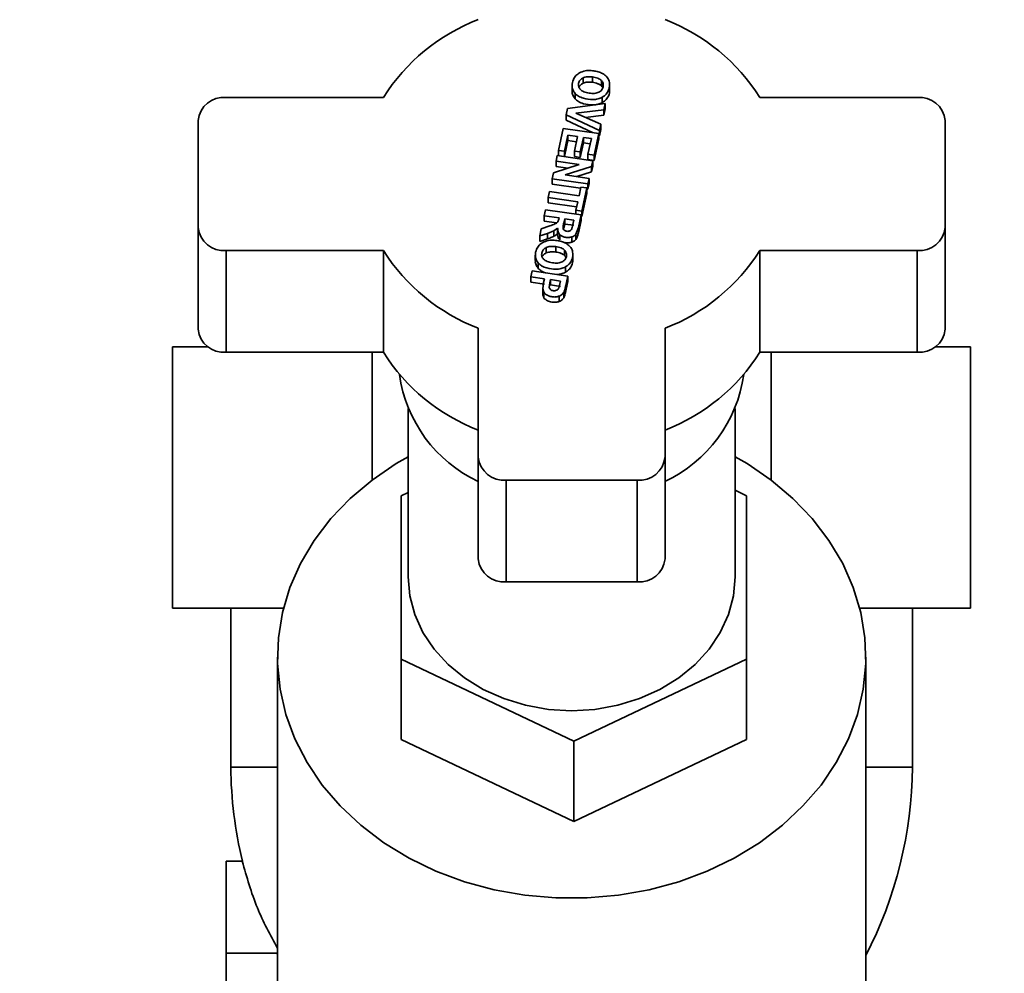
# Paper-space layout 'Blatt1' of a CAD drawing. Units: millimetres. Extents: x 0 to 5940, y 0 to 4200.
# Drawn here: x 851 to 956, y 3537 to 3639 of the extents above; entities that cross this region are included whole.
import ezdxf

# ---------------------------------------------------------------- set-up
doc = ezdxf.new("R2010")
doc.units = ezdxf.units.MM
doc.header["$LTSCALE"] = 10
doc.layers.add('1', color=7, linetype='Continuous')
doc.styles.add('SLDTEXTSTYLE0', font='TXT', dxfattribs={"width": 0.605})
doc.dimstyles.new('SLDDIMSTYLE0', dxfattribs={"dimtxt": 35, "dimasz": 25, "dimexe": 0, "dimexo": 0.0625, "dimgap": 8.75, "dimtad": 1, "dimdec": 1, "dimrnd": 1e-09, "dimzin": 4, "dimdsep": 46, "dimtxsty": 'SLDTEXTSTYLE0', "dimsah": 1, "dimcen": 0.09, "dimadec": 0, "dimazin": 1, "dimtfac": 1, "dimtdec": 1, "dimtofl": 0, "dimtmove": 0, "dimatfit": 3, "dimfxl": 1, "dimfrac": 2, "dimtolj": 1, "dimtzin": 12, "dimarcsym": 0})

# ---------------------------------------------------------------- blocks, each defined once
blk = doc.blocks.new('_D')
at = {"layer": '1'}
for p, q in [((384.81, 3455.59), (384.81, 3834.84)), ((2391.75, 2604.86), (2391.75, 3834.84)), ((2391.75, 3824.84), (384.81, 3824.84))]:
    blk.add_line(p, q, dxfattribs=at)
for points in [[(384.81, 3824.84), (409.81, 3820.84), (409.81, 3828.84)], [(2391.75, 3824.84), (2366.75, 3828.84), (2366.75, 3820.84)]]:
    blk.add_solid(points, dxfattribs=at)
at = {"layer": '1', "insert": (1296.04, 3869.96), "char_height": 35, "attachment_point": 1, "style": 'SLDTEXTSTYLE0'}
blk.add_mtext('ca. 2050', dxfattribs=at)

psp = doc.layouts.new('Blatt1')

# ---------------------------------------------------------------- linework, layer by layer
at = {"color": 7, "linetype": 'Continuous', "lineweight": 35}
for p, q in [((911.03, 3632.36), (911.03, 3631.78)), ((912.06, 3632.46), (912.06, 3631.89)), ((912.99, 3631.5), (912.99, 3632.08)), ((909.86, 3631.56), (909.86, 3630.99)), ((913.88, 3631.04), (913.88, 3631.61)), ((872.81, 3630.27), (889.65, 3630.27)), ((910.18, 3630.13), (910.18, 3630.7)), ((913.08, 3629.71), (913.08, 3630.29)), ((929.96, 3630.27), (946.81, 3630.27)), ((909.21, 3628.4), (909.36, 3629.07)), ((909.36, 3629.07), (913.41, 3629.63)), ((913.26, 3628.95), (910.27, 3628.57)), ((913.41, 3629.63), (913.26, 3628.95)), ((913.41, 3629.06), (913.26, 3628.38)), ((913.26, 3628.38), (913.26, 3628.95)), ((913.41, 3629.06), (913.41, 3629.63)), ((869.81, 3627.81), (869.81, 3616.34)), ((909.21, 3628.4), (909.21, 3627.83)), ((912.78, 3626.73), (909.21, 3628.4)), ((912.03, 3626.51), (909.21, 3627.83)), ((910.27, 3628.57), (912.92, 3627.4)), ((913.26, 3628.38), (911.28, 3628.12)), ((949.81, 3627.81), (949.81, 3616.34)), ((908.39, 3624.59), (908.9, 3626.96)), ((908.9, 3626.96), (912.71, 3626.41)), ((912.92, 3627.4), (912.78, 3626.73)), ((912.92, 3626.82), (912.78, 3626.16)), ((912.78, 3626.16), (912.78, 3626.73)), ((912.92, 3626.82), (912.92, 3627.4)), ((909.4, 3626.24), (909.03, 3624.5)), ((909.4, 3625.66), (909.03, 3623.94)), ((910.44, 3626.09), (909.4, 3626.24)), ((909.4, 3625.66), (909.4, 3626.24)), ((910.32, 3625.53), (909.4, 3625.66)), ((910.1, 3624.52), (910.44, 3626.09)), ((911.08, 3625.99), (910.74, 3624.43)), ((911.93, 3625.87), (911.08, 3625.99)), ((911.08, 3625.42), (911.08, 3625.99)), ((911.56, 3624.19), (911.93, 3625.87)), ((912.71, 3626.41), (912.21, 3624.09)), ((912.71, 3625.83), (912.21, 3623.52)), ((912.71, 3625.83), (912.71, 3626.41)), ((912.78, 3626.16), (912.71, 3626.19)), ((909.03, 3624.5), (908.39, 3624.59)), ((908.39, 3624.59), (908.39, 3624.03)), ((911.08, 3625.42), (910.74, 3623.85)), ((911.81, 3625.31), (911.08, 3625.42)), ((908.14, 3623.46), (908.27, 3624.05)), ((908.27, 3624.05), (912.08, 3623.49)), ((909.03, 3623.94), (909.03, 3624.5)), ((910.74, 3624.43), (910.1, 3624.52)), ((910.1, 3623.95), (910.1, 3624.52)), ((910.74, 3623.85), (910.1, 3623.95)), ((910.74, 3623.85), (910.74, 3624.43)), ((912.21, 3624.09), (911.56, 3624.19)), ((911.56, 3623.61), (911.56, 3624.19)), ((912.21, 3623.52), (911.56, 3623.61)), ((912.08, 3623.49), (911.94, 3622.88)), ((912.08, 3622.92), (912.08, 3623.49)), ((912.21, 3623.52), (912.21, 3624.09)), ((907.87, 3622.2), (910.62, 3623.1)), ((910.62, 3623.1), (908.14, 3623.46)), ((908.14, 3623.46), (908.14, 3622.89)), ((909.41, 3622.7), (908.14, 3622.89)), ((911.94, 3622.88), (909.12, 3621.97)), ((912.08, 3622.92), (911.94, 3622.31)), ((911.94, 3622.31), (911.94, 3622.88)), ((907.73, 3621.57), (907.87, 3622.2)), ((907.73, 3621), (907.73, 3621.57)), ((911.54, 3621.02), (907.73, 3621.57)), ((909.12, 3621.97), (911.67, 3621.6)), ((911.94, 3622.31), (910.35, 3621.8)), ((911.67, 3621.6), (911.54, 3621.02)), ((911.67, 3621.03), (911.67, 3621.6)), ((910.77, 3620.56), (907.73, 3621)), ((910.6, 3619.74), (910.8, 3620.67)), ((910.8, 3620.67), (911.44, 3620.58)), ((911.44, 3620.58), (910.91, 3618.1)), ((911.44, 3620), (911.44, 3620.58)), ((911.54, 3620.45), (911.44, 3620.46)), ((911.67, 3621.03), (911.54, 3620.45)), ((911.54, 3620.45), (911.54, 3621.02)), ((907.3, 3619.57), (907.43, 3620.2)), ((910.46, 3619.11), (907.3, 3619.57)), ((907.3, 3619.57), (907.3, 3619)), ((907.43, 3620.2), (910.6, 3619.74)), ((911.44, 3620), (910.91, 3617.52)), ((906.87, 3617.61), (907.01, 3618.24)), ((907.01, 3618.24), (910.82, 3617.69)), ((910.34, 3618.56), (907.3, 3619)), ((910.26, 3618.19), (910.46, 3619.11)), ((906.87, 3617.61), (908.46, 3617.38)), ((906.87, 3617.61), (906.87, 3617.04)), ((908.43, 3617.25), (908.32, 3616.94)), ((908.46, 3617.38), (908.43, 3617.25)), ((908.97, 3616.83), (909.07, 3617.29)), ((909.07, 3617.29), (910.04, 3617.15)), ((909.07, 3617.29), (909.07, 3616.72)), ((910.91, 3618.1), (910.26, 3618.19)), ((910.26, 3617.77), (910.26, 3618.19)), ((910.53, 3616.36), (910.82, 3617.69)), ((910.82, 3617.11), (910.82, 3617.69)), ((910.91, 3617.52), (910.82, 3617.54)), ((910.91, 3617.52), (910.91, 3618.1)), ((869.81, 3616.34), (869.81, 3605.45)), ((906.56, 3616.19), (906.4, 3615.44)), ((907.49, 3616.53), (906.56, 3616.19)), ((908.22, 3616.84), (906.87, 3617.04)), ((907.92, 3615.98), (908.31, 3616.27)), ((908.31, 3615.7), (908.31, 3616.27)), ((908.97, 3616.83), (908.97, 3616.25)), ((908.97, 3616.25), (909.07, 3616.72)), ((909.07, 3616.72), (910.04, 3616.58)), ((910.04, 3617.15), (909.93, 3616.66)), ((910.27, 3615.65), (910.53, 3616.36)), ((910.82, 3617.11), (910.53, 3615.79)), ((910.53, 3615.79), (910.53, 3616.36)), ((949.81, 3616.34), (949.81, 3605.45)), ((906.4, 3615.44), (907.23, 3615.71)), ((906.4, 3614.86), (906.4, 3615.44)), ((907.23, 3615.14), (906.4, 3614.86)), ((907.23, 3615.71), (907.92, 3615.98)), ((907.23, 3615.14), (907.23, 3615.71)), ((907.92, 3615.41), (907.92, 3615.98)), ((908.53, 3615.03), (908.53, 3615.6)), ((909.83, 3614.77), (909.83, 3615.34)), ((910.27, 3615.08), (910.27, 3615.65)), ((907.09, 3614.2), (907.09, 3613.62)), ((908.12, 3614.3), (908.12, 3613.72)), ((872.81, 3613.89), (889.65, 3613.89)), ((872.81, 3613.89), (872.81, 3602.99)), ((889.65, 3613.89), (889.65, 3602.99)), ((905.92, 3613.4), (905.92, 3612.83)), ((909.05, 3613.34), (909.05, 3613.92)), ((909.94, 3612.88), (909.94, 3613.45)), ((929.96, 3613.89), (946.81, 3613.89)), ((929.96, 3613.89), (929.96, 3602.99)), ((946.81, 3613.89), (946.81, 3602.99)), ((906.24, 3611.97), (906.24, 3612.54)), ((909.14, 3611.55), (909.14, 3612.12)), ((905.45, 3611.08), (905.59, 3611.71)), ((905.45, 3611.08), (906.89, 3610.87)), ((905.45, 3611.08), (905.45, 3610.5)), ((905.59, 3611.71), (909.4, 3611.15)), ((906.89, 3610.87), (906.8, 3610.46)), ((909.18, 3610.14), (909.4, 3611.15)), ((909.4, 3610.58), (909.4, 3611.15)), ((906.89, 3610.29), (905.45, 3610.5)), ((906.8, 3610.46), (906.72, 3609.8)), ((906.72, 3609.8), (906.83, 3609.44)), ((906.72, 3609.22), (906.72, 3609.8)), ((907.42, 3609.92), (907.46, 3610.43)), ((907.46, 3610.43), (907.54, 3610.77)), ((907.54, 3610.77), (908.62, 3610.62)), ((907.54, 3610.77), (907.54, 3610.2)), ((907.54, 3610.2), (908.62, 3610.04)), ((908.55, 3610.31), (908.43, 3609.86)), ((908.62, 3610.62), (908.55, 3610.31)), ((909.4, 3610.58), (909.18, 3609.57)), ((909.18, 3609.57), (909.18, 3610.14)), ((906.83, 3608.87), (906.83, 3609.44)), ((908.49, 3609.01), (908.49, 3608.43)), ((908.96, 3608.83), (908.96, 3609.4)), ((899.81, 3605.57), (899.81, 3591.77)), ((919.81, 3605.57), (919.81, 3591.77)), ((867.08, 3603.59), (867.08, 3575.59)), ((870.85, 3603.59), (867.08, 3603.59)), ((952.53, 3603.59), (948.77, 3603.59)), ((952.53, 3575.59), (952.53, 3603.59)), ((872.81, 3602.99), (889.65, 3602.99)), ((888.45, 3602.99), (888.45, 3589.32)), ((929.96, 3602.99), (946.81, 3602.99)), ((931.17, 3589.32), (931.17, 3602.99)), ((892.31, 3596.99), (892.31, 3578.96)), ((927.31, 3578.96), (927.31, 3596.99)), ((899.81, 3591.77), (899.81, 3580.87)), ((919.81, 3591.77), (919.81, 3580.87)), ((902.81, 3589.31), (916.81, 3589.31)), ((902.81, 3589.31), (902.81, 3578.41)), ((916.81, 3589.31), (916.81, 3578.41)), ((891.55, 3587.63), (892.31, 3587.99)), ((927.31, 3588.22), (928.55, 3587.63)), ((891.55, 3570.13), (891.55, 3587.63)), ((928.55, 3587.63), (928.55, 3570.13)), ((902.81, 3578.41), (916.81, 3578.41)), ((867.08, 3575.59), (878.96, 3575.59)), ((873.31, 3575.59), (873.31, 3558.59)), ((940.66, 3575.59), (952.53, 3575.59)), ((946.31, 3558.59), (946.31, 3575.59)), ((878.31, 3570.36), (878.31, 3528.56)), ((910.05, 3561.38), (891.55, 3570.13)), ((891.55, 3570.13), (891.55, 3561.53)), ((928.55, 3570.13), (910.05, 3561.38)), ((928.55, 3570.13), (928.55, 3561.53)), ((941.31, 3522.18), (941.31, 3570.36)), ((891.55, 3561.53), (910.05, 3552.78)), ((910.05, 3552.78), (928.55, 3561.53)), ((910.05, 3552.78), (910.05, 3561.38)), ((873.31, 3558.59), (878.31, 3558.59)), ((941.31, 3558.59), (946.31, 3558.59)), ((872.81, 3548.52), (872.81, 3538.68)), ((874.55, 3548.52), (872.81, 3548.52)), ((878.31, 3538.68), (872.81, 3538.68)), ((872.81, 3538.68), (872.81, 3530.12)), ((878.23, 3538.68), (878.31, 3538.54))]:
    psp.add_line(p, q, dxfattribs=at)
at = {"color": 7, "linetype": 'Continuous', "lineweight": 35, "flags": 128}
for points in [[(927.31, 3591.81), (928.59, 3591.07), (931.18, 3589.32), (933.51, 3587.35), (935.58, 3585.19), (937.36, 3582.86), (938.83, 3580.39), (939.97, 3577.81), (940.76, 3575.14), (941.21, 3572.42), (941.3, 3569.67), (941.03, 3566.93), (940.41, 3564.24), (939.44, 3561.61), (938.14, 3559.08), (936.51, 3556.67), (934.58, 3554.43), (932.38, 3552.36), (929.91, 3550.5), (927.22, 3548.86), (924.33, 3547.46), (921.28, 3546.33), (918.1, 3545.47), (914.82, 3544.88), (911.48, 3544.59), (908.13, 3544.59), (904.8, 3544.88), (901.52, 3545.47), (898.34, 3546.33), (895.28, 3547.46), (892.4, 3548.86), (889.7, 3550.5), (887.24, 3552.36), (885.03, 3554.43), (883.1, 3556.67), (881.48, 3559.08), (880.18, 3561.61), (879.21, 3564.24), (878.59, 3566.93), (878.32, 3569.67), (878.41, 3572.42), (878.85, 3575.14), (879.65, 3577.81), (880.79, 3580.39), (882.25, 3582.86), (884.03, 3585.19), (886.1, 3587.35), (888.44, 3589.32), (891.02, 3591.07), (892.31, 3591.81)], [(927.31, 3578.96), (927.13, 3576.92), (926.6, 3574.92), (925.73, 3573.01), (924.53, 3571.21), (923.03, 3569.58), (921.27, 3568.13), (919.27, 3566.9), (917.08, 3565.92), (914.74, 3565.21), (912.3, 3564.77), (909.81, 3564.63), (907.32, 3564.77), (904.88, 3565.21), (902.54, 3565.92), (900.35, 3566.9), (898.35, 3568.13), (896.58, 3569.58), (895.09, 3571.21), (893.89, 3573.01), (893.02, 3574.92), (892.49, 3576.92), (892.31, 3578.96), (892.31, 3578.96)]]:
    psp.add_lwpolyline(points, dxfattribs=at)
at = {"color": 7, "linetype": 'Continuous', "lineweight": 35}
for centre, radius, start, end in [((907.33, 3619.05), 20.94, 111.0504, 147.595), ((912.29, 3619.05), 20.94, 32.405, 68.9496), ((872.56, 3627.51), 2.77, 84.8889, 173.7565), ((947.06, 3627.51), 2.77, 6.2435, 95.1111), ((872.56, 3616.65), 2.77, 186.2435, 275.1111), ((947.06, 3616.65), 2.77, 264.8889, 353.7565), ((907.33, 3625.11), 20.94, 212.405, 248.9496), ((912.29, 3625.11), 20.94, 291.0504, 327.595), ((872.56, 3605.75), 2.77, 186.2435, 275.1111), ((947.06, 3605.75), 2.77, 264.8889, 353.7565), ((907.33, 3614.21), 20.94, 212.405, 248.9496), ((912.29, 3614.21), 20.94, 291.0504, 327.595), ((906.24, 3602.72), 15.02, 188.0917, 244.628), ((913.37, 3602.72), 15.02, 295.372, 351.9083), ((902.56, 3592.07), 2.77, 186.2435, 275.1111), ((917.06, 3592.07), 2.77, 264.8889, 353.7565), ((902.56, 3581.17), 2.77, 186.2435, 275.1111), ((917.06, 3581.17), 2.77, 264.8889, 353.7565), ((918.31, 3559.03), 45, 180.5689, 193.51), ((901.31, 3559.03), 45, 332.7278, 359.4311)]:
    psp.add_arc(centre, radius, start, end, dxfattribs=at)
for points, knots in [([(910.66, 3632.91), (910.85, 3632.99), (911.24, 3633.15), (911.77, 3633.16), (912.08, 3633.12), (912.17, 3633.11)], [0, 0, 0, 0, 0.411715, 0.816399, 1, 1, 1, 1]), ([(912.17, 3633.11), (912.34, 3633.08), (912.58, 3633.04), (912.9, 3632.94), (913.05, 3632.86), (913.12, 3632.83)], [0, 0, 0, 0, 0.491196, 0.743634, 1, 1, 1, 1]), ([(910.18, 3630.7), (910.09, 3630.82), (909.91, 3631.07), (909.83, 3631.59), (909.94, 3632.13), (910.23, 3632.62), (910.52, 3632.82), (910.66, 3632.91)], [0, 0, 0, 0, 0.168524, 0.352639, 0.62479, 0.824041, 1, 1, 1, 1]), ([(910.75, 3631.12), (910.71, 3631.17), (910.63, 3631.26), (910.56, 3631.43), (910.53, 3631.61), (910.55, 3631.79), (910.61, 3631.96), (910.71, 3632.12), (910.85, 3632.26), (910.97, 3632.32), (911.03, 3632.36)], [0, 0, 0, 0, 0.126033, 0.247316, 0.369836, 0.499408, 0.628697, 0.751326, 0.873115, 1, 1, 1, 1]), ([(911.03, 3632.36), (911.09, 3632.39), (911.24, 3632.45), (911.59, 3632.51), (911.86, 3632.48), (912.06, 3632.46)], [0, 0, 0, 0, 0.217593, 0.451076, 1, 1, 1, 1]), ([(912.06, 3631.89), (911.86, 3631.91), (911.5, 3631.95), (911.17, 3631.84), (911.03, 3631.78)], [0, 0, 0, 0, 0.549957, 1, 1, 1, 1]), ([(912.06, 3632.46), (912.25, 3632.42), (912.52, 3632.37), (912.83, 3632.22), (912.94, 3632.12), (912.99, 3632.08)], [0, 0, 0, 0, 0.553504, 0.7859, 1, 1, 1, 1]), ([(912.99, 3632.08), (913.03, 3632.03), (913.11, 3631.93), (913.18, 3631.77), (913.21, 3631.59), (913.19, 3631.4), (913.13, 3631.22), (913.03, 3631.06), (912.9, 3630.92), (912.78, 3630.86), (912.72, 3630.82)], [0, 0, 0, 0, 0.123543, 0.244159, 0.367936, 0.500528, 0.632938, 0.756474, 0.876795, 1, 1, 1, 1]), ([(913.84, 3632.01), (913.86, 3631.83), (913.91, 3631.43), (913.72, 3630.88), (913.4, 3630.48), (913.16, 3630.34), (913.08, 3630.29)], [0, 0, 0, 0, 0.275106, 0.624074, 0.865799, 1, 1, 1, 1]), ([(913.12, 3632.83), (913.28, 3632.72), (913.52, 3632.55), (913.74, 3632.26), (913.8, 3632.09), (913.84, 3632.01)], [0, 0, 0, 0, 0.49346, 0.741466, 1, 1, 1, 1]), ([(910.18, 3630.13), (910.1, 3630.25), (909.92, 3630.5), (909.83, 3630.81), (909.87, 3630.97), (909.87, 3630.99)], [0, 0, 0, 0, 0.454828, 0.951736, 1, 1, 1, 1]), ([(910.6, 3631.35), (910.61, 3631.36), (910.63, 3631.43), (910.71, 3631.54), (910.85, 3631.68), (910.96, 3631.75), (911.03, 3631.78)], [0, 0, 0, 0, 0.077511, 0.38215, 0.684732, 1, 1, 1, 1]), ([(912.72, 3630.82), (912.66, 3630.8), (912.51, 3630.74), (912.16, 3630.68), (911.68, 3630.72), (911.22, 3630.82), (910.91, 3630.98), (910.81, 3631.07), (910.75, 3631.12)], [0, 0, 0, 0, 0.106629, 0.222739, 0.50049, 0.776396, 0.892656, 1, 1, 1, 1]), ([(912.99, 3631.5), (912.97, 3631.53), (912.92, 3631.57), (912.83, 3631.64), (912.73, 3631.69), (912.49, 3631.81), (912.25, 3631.85), (912.06, 3631.89)], [0, 0, 0, 0, 0.105642, 0.214344, 0.327559, 0.446638, 1, 1, 1, 1]), ([(912.99, 3631.5), (913.03, 3631.46), (913.1, 3631.39), (913.13, 3631.3), (913.14, 3631.28)], [0, 0, 0, 0, 0.679348, 1, 1, 1, 1]), ([(913.86, 3631.04), (913.86, 3630.99), (913.89, 3630.72), (913.72, 3630.3), (913.4, 3629.91), (913.16, 3629.76), (913.08, 3629.71)], [0, 0, 0, 0, 0.087049, 0.526549, 0.830984, 1, 1, 1, 1]), ([(913.08, 3630.29), (912.93, 3630.22), (912.62, 3630.08), (911.92, 3630.02), (911.2, 3630.12), (910.54, 3630.37), (910.29, 3630.6), (910.18, 3630.7)], [0, 0, 0, 0, 0.159076, 0.33398, 0.644141, 0.844448, 1, 1, 1, 1]), ([(913.08, 3629.71), (912.93, 3629.64), (912.62, 3629.5), (911.92, 3629.44), (911.2, 3629.54), (910.54, 3629.79), (910.29, 3630.03), (910.18, 3630.13)], [0, 0, 0, 0, 0.159076, 0.33398, 0.644141, 0.844448, 1, 1, 1, 1]), ([(908.32, 3616.94), (908.28, 3616.89), (908.2, 3616.81), (907.9, 3616.68), (907.67, 3616.59), (907.49, 3616.53)], [0, 0, 0, 0, 0.215451, 0.402666, 1, 1, 1, 1]), ([(908.31, 3616.27), (908.32, 3616.14), (908.32, 3615.9), (908.47, 3615.7), (908.53, 3615.6)], [0, 0, 0, 0, 0.5401581, 1, 1, 1, 1]), ([(908.89, 3616.25), (908.89, 3616.32), (908.9, 3616.51), (908.94, 3616.7), (908.97, 3616.83)], [0, 0, 0, 0, 0.3526, 1, 1, 1, 1]), ([(909.02, 3616.05), (908.99, 3616.08), (908.92, 3616.14), (908.9, 3616.22), (908.89, 3616.25)], [0, 0, 0, 0, 0.492576, 1, 1, 1, 1]), ([(909.82, 3616.2), (909.79, 3616.16), (909.75, 3616.07), (909.66, 3616.01), (909.62, 3615.99)], [0, 0, 0, 0, 0.524908, 1, 1, 1, 1]), ([(909.93, 3616.66), (909.91, 3616.56), (909.88, 3616.4), (909.83, 3616.25), (909.82, 3616.2)], [0, 0, 0, 0, 0.663687, 1, 1, 1, 1]), ([(907.92, 3615.41), (907.85, 3615.37), (907.7, 3615.3), (907.47, 3615.22), (907.31, 3615.16), (907.23, 3615.14)], [0, 0, 0, 0, 0.324715, 0.662052, 1, 1, 1, 1]), ([(908.31, 3615.7), (908.28, 3615.67), (908.22, 3615.61), (908.09, 3615.51), (907.99, 3615.44), (907.92, 3615.41)], [0, 0, 0, 0, 0.272591, 0.545522, 1, 1, 1, 1]), ([(908.53, 3615.03), (908.49, 3615.08), (908.38, 3615.22), (908.32, 3615.46), (908.32, 3615.63), (908.31, 3615.7)], [0, 0, 0, 0, 0.254728, 0.719338, 1, 1, 1, 1]), ([(908.53, 3615.6), (908.61, 3615.53), (908.78, 3615.39), (909.12, 3615.29), (909.48, 3615.26), (909.71, 3615.31), (909.83, 3615.34)], [0, 0, 0, 0, 0.239881, 0.49068, 0.752816, 1, 1, 1, 1]), ([(909.62, 3615.99), (909.57, 3615.97), (909.47, 3615.93), (909.31, 3615.94), (909.14, 3615.97), (909.06, 3616.03), (909.02, 3616.05)], [0, 0, 0, 0, 0.236609, 0.494597, 0.759314, 1, 1, 1, 1]), ([(909.83, 3615.34), (909.92, 3615.38), (910.1, 3615.45), (910.21, 3615.58), (910.27, 3615.65)], [0, 0, 0, 0, 0.506908, 1, 1, 1, 1]), ([(910.27, 3615.08), (910.22, 3615.01), (910.14, 3614.92), (909.97, 3614.83), (909.87, 3614.79), (909.83, 3614.77)], [0, 0, 0, 0, 0.456364, 0.725838, 1, 1, 1, 1]), ([(910.53, 3615.79), (910.5, 3615.67), (910.46, 3615.49), (910.37, 3615.25), (910.3, 3615.13), (910.27, 3615.08)], [0, 0, 0, 0, 0.495502, 0.74602, 1, 1, 1, 1]), ([(906.24, 3612.54), (906.16, 3612.66), (905.97, 3612.91), (905.89, 3613.43), (906, 3613.97), (906.29, 3614.46), (906.58, 3614.66), (906.72, 3614.75)], [0, 0, 0, 0, 0.168524, 0.352639, 0.62479, 0.824041, 1, 1, 1, 1]), ([(906.81, 3612.96), (906.77, 3613.01), (906.69, 3613.1), (906.62, 3613.27), (906.59, 3613.44), (906.61, 3613.62), (906.67, 3613.8), (906.77, 3613.96), (906.91, 3614.09), (907.03, 3614.16), (907.09, 3614.2)], [0, 0, 0, 0, 0.126033, 0.247316, 0.369836, 0.499408, 0.628697, 0.751326, 0.873115, 1, 1, 1, 1]), ([(906.72, 3614.75), (906.91, 3614.83), (907.3, 3614.99), (907.84, 3615), (908.14, 3614.96), (908.24, 3614.95)], [0, 0, 0, 0, 0.411715, 0.816399, 1, 1, 1, 1]), ([(907.09, 3614.2), (907.16, 3614.22), (907.3, 3614.29), (907.65, 3614.34), (907.93, 3614.32), (908.12, 3614.3)], [0, 0, 0, 0, 0.217593, 0.451076, 1, 1, 1, 1]), ([(908.12, 3614.3), (908.31, 3614.26), (908.59, 3614.21), (908.89, 3614.06), (909, 3613.96), (909.05, 3613.92)], [0, 0, 0, 0, 0.553504, 0.7859, 1, 1, 1, 1]), ([(908.24, 3614.95), (908.4, 3614.92), (908.64, 3614.88), (908.96, 3614.78), (909.11, 3614.7), (909.18, 3614.67)], [0, 0, 0, 0, 0.491196, 0.743634, 1, 1, 1, 1]), ([(909.83, 3614.77), (909.71, 3614.74), (909.49, 3614.68), (909.26, 3614.71), (909.15, 3614.73)], [0, 0, 0, 0, 0.533495, 1, 1, 1, 1]), ([(909.18, 3614.67), (909.34, 3614.56), (909.58, 3614.39), (909.8, 3614.1), (909.87, 3613.93), (909.9, 3613.85)], [0, 0, 0, 0, 0.49346, 0.741466, 1, 1, 1, 1]), ([(906.74, 3613.32), (906.75, 3613.34), (906.79, 3613.41), (906.91, 3613.52), (907.03, 3613.59), (907.09, 3613.62)], [0, 0, 0, 0, 0.158625, 0.570674, 1, 1, 1, 1]), ([(908.78, 3612.66), (908.72, 3612.63), (908.58, 3612.58), (908.22, 3612.52), (907.74, 3612.56), (907.28, 3612.66), (906.97, 3612.81), (906.87, 3612.91), (906.81, 3612.96)], [0, 0, 0, 0, 0.106629, 0.222739, 0.50049, 0.776396, 0.892656, 1, 1, 1, 1]), ([(908.12, 3613.72), (907.92, 3613.75), (907.57, 3613.79), (907.24, 3613.67), (907.09, 3613.62)], [0, 0, 0, 0, 0.549957, 1, 1, 1, 1]), ([(909.05, 3613.34), (909.03, 3613.37), (908.98, 3613.41), (908.89, 3613.48), (908.79, 3613.53), (908.55, 3613.64), (908.31, 3613.69), (908.12, 3613.72)], [0, 0, 0, 0, 0.105642, 0.214344, 0.327559, 0.446638, 1, 1, 1, 1]), ([(909.05, 3613.92), (909.09, 3613.87), (909.17, 3613.77), (909.24, 3613.6), (909.27, 3613.43), (909.25, 3613.24), (909.19, 3613.06), (909.09, 3612.9), (908.96, 3612.76), (908.84, 3612.7), (908.78, 3612.66)], [0, 0, 0, 0, 0.123543, 0.244159, 0.367936, 0.500528, 0.632938, 0.756474, 0.876795, 1, 1, 1, 1]), ([(909.05, 3613.34), (909.1, 3613.29), (909.16, 3613.22), (909.19, 3613.14), (909.2, 3613.12)], [0, 0, 0, 0, 0.679348, 1, 1, 1, 1]), ([(909.9, 3613.85), (909.92, 3613.67), (909.97, 3613.27), (909.78, 3612.72), (909.46, 3612.32), (909.22, 3612.18), (909.14, 3612.12)], [0, 0, 0, 0, 0.275106, 0.624074, 0.865799, 1, 1, 1, 1]), ([(906.24, 3611.97), (906.16, 3612.09), (905.98, 3612.34), (905.89, 3612.65), (905.93, 3612.81), (905.93, 3612.83)], [0, 0, 0, 0, 0.454828, 0.951736, 1, 1, 1, 1]), ([(909.14, 3612.12), (908.99, 3612.06), (908.68, 3611.92), (907.98, 3611.86), (907.26, 3611.95), (906.6, 3612.21), (906.35, 3612.44), (906.24, 3612.54)], [0, 0, 0, 0, 0.1590764, 0.3339798, 0.6441409, 0.8444479, 1, 1, 1, 1]), ([(907.02, 3611.5), (906.87, 3611.55), (906.57, 3611.66), (906.35, 3611.86), (906.24, 3611.97)], [0, 0, 0, 0, 0.494066, 1, 1, 1, 1]), ([(909.92, 3612.88), (909.92, 3612.83), (909.95, 3612.56), (909.78, 3612.14), (909.46, 3611.75), (909.22, 3611.6), (909.14, 3611.55)], [0, 0, 0, 0, 0.087049, 0.526549, 0.830984, 1, 1, 1, 1]), ([(909.14, 3611.55), (908.99, 3611.48), (908.71, 3611.35), (908.39, 3611.33), (908.23, 3611.32)], [0, 0, 0, 0, 0.528482, 1, 1, 1, 1]), ([(907.56, 3609.7), (907.53, 3609.73), (907.46, 3609.8), (907.43, 3609.88), (907.42, 3609.92)], [0, 0, 0, 0, 0.494556, 1, 1, 1, 1]), ([(908.43, 3609.86), (908.4, 3609.81), (908.37, 3609.74), (908.31, 3609.69), (908.3, 3609.68), (908.3, 3609.68), (908.3, 3609.68), (908.3, 3609.68), (908.3, 3609.68), (908.3, 3609.68), (908.23, 3609.65), (908.12, 3609.6), (907.97, 3609.57), (907.85, 3609.58), (907.7, 3609.61), (907.6, 3609.67), (907.56, 3609.7)], [0, 0, 0, 0, 0.207316, 0.238073, 0.241448, 0.2431, 0.243918, 0.244019, 0.244045, 0.244058, 0.244072, 0.485296, 0.576684, 0.667692, 0.838327, 1, 1, 1, 1]), ([(908.96, 3609.4), (909, 3609.49), (909.1, 3609.73), (909.15, 3609.98), (909.18, 3610.14)], [0, 0, 0, 0, 0.368117, 1, 1, 1, 1]), ([(906.83, 3608.87), (906.81, 3608.9), (906.78, 3608.96), (906.73, 3609.07), (906.72, 3609.16), (906.72, 3609.22)], [0, 0, 0, 0, 0.2666516, 0.5339733, 1, 1, 1, 1]), ([(908.49, 3608.43), (908.38, 3608.4), (908.12, 3608.32), (907.67, 3608.35), (907.21, 3608.48), (906.95, 3608.69), (906.82, 3608.82), (906.79, 3608.85)], [0, 0, 0, 0, 0.186357, 0.430435, 0.689847, 0.929962, 1, 1, 1, 1]), ([(906.83, 3609.44), (906.87, 3609.36), (906.92, 3609.27), (907.01, 3609.21), (907.01, 3609.21), (907.02, 3609.21), (907.02, 3609.21), (907.14, 3609.13), (907.39, 3608.99), (907.8, 3608.91), (908.17, 3608.9), (908.39, 3608.97), (908.49, 3609.01)], [0, 0, 0, 0, 0.16561, 0.179246, 0.180857, 0.181057, 0.181082, 0.181092, 0.431153, 0.639224, 0.828939, 1, 1, 1, 1]), ([(908.49, 3609.01), (908.59, 3609.06), (908.79, 3609.16), (908.9, 3609.32), (908.96, 3609.4)], [0, 0, 0, 0, 0.508858, 1, 1, 1, 1]), ([(908.96, 3608.83), (908.91, 3608.75), (908.83, 3608.63), (908.64, 3608.51), (908.54, 3608.46), (908.49, 3608.43)], [0, 0, 0, 0, 0.471411, 0.733542, 1, 1, 1, 1]), ([(909.18, 3609.57), (909.15, 3609.44), (909.11, 3609.26), (909.04, 3609.01), (908.99, 3608.89), (908.96, 3608.83)], [0, 0, 0, 0, 0.498481, 0.748467, 1, 1, 1, 1]), ([(874.55, 3548.52), (875.02, 3546.84), (875.92, 3543.61), (877.54, 3540.62), (878.31, 3539.2)], [0, 0, 0, 0, 0.523624, 1, 1, 1, 1])]:
    psp.add_open_spline(points, degree=3, knots=knots, dxfattribs=at)

# ---------------------------------------------------------------- dimensions: what is measured, and where the dimension line sits
at = {"layer": '1'}
dim = psp.add_linear_dim(base=(384.81, 3824.84), p1=(2391.75, 2594.86), p2=(384.81, 3445.59), dimstyle='SLDDIMSTYLE0', dxfattribs=at)
dim.commit()
dim.dimension.update_dxf_attribs({"geometry": '_D', "text_midpoint": (1388.28, 3824.84), "dimtype": 160})

doc.saveas('drawing.dxf')
